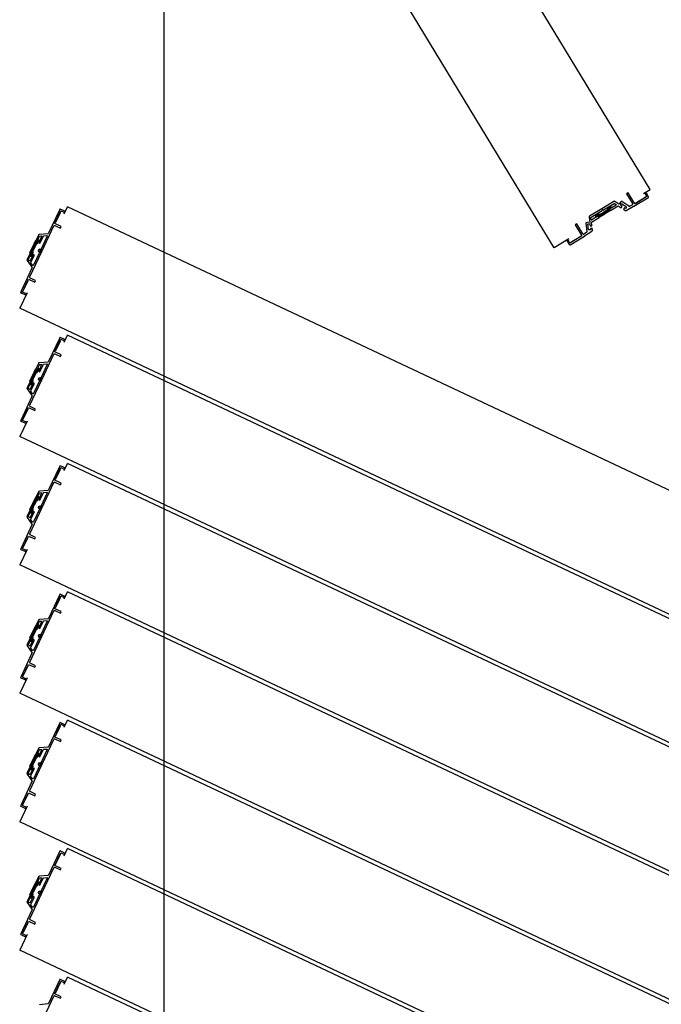
# Model space of a CAD drawing. Units: millimetres. Extents: x 69855 to 358653, y 30721 to 235804.
# Drawn here: x 226084 to 226833, y 115008 to 116159 of the extents above; entities that cross this region are included whole.
import ezdxf

# ---------------------------------------------------------------- set-up
doc = ezdxf.new("R2010")
doc.units = ezdxf.units.MM
doc.header["$LTSCALE"] = 100
doc.layers.add('base', color=8, linetype='Continuous')

msp = doc.modelspace()

# ---------------------------------------------------------------- linework, layer by layer
at = {"layer": 'base'}
for p, q in [((226252.5, 111408.7), (226252.5, 117390.5)), ((226819.9, 115960.3), (226225.3, 116940)), ((226707.9, 115892.3), (226113.3, 116872)), ((226794.2, 115956.4), (226792.5, 115955.4)), ((226802, 115943.6), (226794.2, 115956.4)), ((226812.2, 115955.6), (226819.9, 115960.3)), ((226813.5, 115956.4), (226816.1, 115952.1)), ((226818.1, 115951.6), (226815.6, 115955.9)), ((226777.6, 115946.4), (226763.4, 115937.7)), ((226783.6, 115943), (226778.7, 115946.3)), ((226785.6, 115946), (226783.6, 115943)), ((226795.2, 115940.7), (226787, 115946.2)), ((226792.5, 115955.4), (226799.5, 115943.8)), ((226801.1, 115940.7), (226817.1, 115950.4)), ((226816.1, 115952.1), (226802, 115943.6)), ((226803.3, 115944.4), (226813.9, 115950.8)), ((226817.1, 115950.4), (226818, 115950.9)), ((226131, 115933.2), (226125.6, 115921.8)), ((226135.9, 115931.9), (226139.7, 115940.1)), ((227176.3, 115451.4), (226139.7, 115940.1)), ((226763.4, 115937.7), (226749.2, 115929.1)), ((226751, 115927.9), (226764, 115935.8)), ((226761.1, 115931), (226765.8, 115933.9)), ((226764.9, 115936.3), (226777.9, 115944.1)), ((226770.5, 115936.7), (226765.8, 115933.9)), ((226773.5, 115935.6), (226767.1, 115931.7)), ((226772.9, 115939.4), (226769.9, 115937.6)), ((226770.5, 115936.7), (226769.9, 115937.6)), ((226774.6, 115938.6), (226772.4, 115937.3)), ((226772.4, 115937.3), (226773.5, 115935.6)), ((226780.2, 115942.1), (226772.6, 115937.4)), ((226772.6, 115937.4), (226773.6, 115935.7)), ((226773.5, 115940.3), (226772.7, 115939.8)), ((226772.9, 115939.4), (226772.7, 115939.8)), ((226773.6, 115935.7), (226782.7, 115941.2)), ((226774.2, 115940.2), (226774.7, 115939.3)), ((226778.4, 115944.1), (226780.2, 115942.9)), ((226782.7, 115941.2), (226786.3, 115938.9)), ((226785.3, 115941.9), (226786.7, 115944)), ((226787.4, 115940.5), (226785.3, 115941.9)), ((226786.3, 115938.9), (226787.4, 115940.5)), ((226786.7, 115944), (226792.5, 115940.1)), ((226789.9, 115938.9), (226788.8, 115937.2)), ((226788.8, 115937.2), (226790.9, 115935.8)), ((226791.1, 115938), (226789.9, 115938.9)), ((226792.5, 115940.1), (226791.1, 115938)), ((226792, 115935.8), (226800.5, 115940.9)), ((226799.2, 115942.4), (226796.3, 115940.7)), ((226800.5, 115940.9), (226801.1, 115940.7)), ((226749.4, 115922.2), (226745.9, 115921.9)), ((226748.7, 115928.1), (226749.4, 115922.2)), ((226751.1, 115925.2), (226750.8, 115927.4)), ((226751.4, 115922.2), (226760.5, 115927.7)), ((226751.8, 115918), (226751.4, 115922.2)), ((226759.4, 115929.5), (226751.8, 115924.8)), ((226756.8, 115928.4), (226756.3, 115929.3)), ((226756.4, 115930), (226757.3, 115930.5)), ((226757.5, 115930.1), (226757.3, 115930.5)), ((226757.5, 115930.1), (226760.5, 115931.9)), ((226757.5, 115928.3), (226759.6, 115929.6)), ((226760.5, 115927.7), (226759.4, 115929.5)), ((226759.6, 115929.6), (226760.6, 115927.8)), ((226761.1, 115931), (226760.5, 115931.9)), ((226760.6, 115927.8), (226767.1, 115931.7)), ((226734.4, 115920.1), (226732.6, 115919)), ((226732.6, 115919), (226740.4, 115906.2)), ((226741.4, 115908.5), (226734.4, 115920.1)), ((226745.6, 115909.9), (226742.7, 115908.2)), ((226743.5, 115906.3), (226752, 115911.5)), ((226745, 115920.8), (226746.1, 115910.9)), ((226747.1, 115920), (226749.6, 115920.3)), ((226747.9, 115913), (226747.1, 115920)), ((226750.3, 115913.3), (226747.9, 115913)), ((226749.6, 115920.3), (226749.9, 115917.8)), ((226749.9, 115917.8), (226751.8, 115918)), ((226752.2, 115915), (226750.2, 115914.8)), ((226750.2, 115914.8), (226750.3, 115913.3)), ((226752.5, 115912.4), (226752.2, 115915)), ((226102, 115899.8), (226098.8, 115893)), ((226103.8, 115899), (226102, 115899.8)), ((226104.9, 115901.2), (226103.8, 115899)), ((226105.8, 115899.7), (226104.3, 115896.5)), ((226106.4, 115901.1), (226105.5, 115901.5)), ((226105.8, 115899.7), (226106.2, 115899.5)), ((226106.2, 115907.5), (226106.3, 115907.8)), ((226106.7, 115900.4), (226106.2, 115899.5)), ((226106.3, 115907.8), (226106.5, 115907.8)), ((226117, 115908.7), (226117.2, 115908.7)), ((226117.2, 115908.7), (226117.3, 115908.9)), ((226725, 115902.7), (226707.9, 115892.3)), ((226723.2, 115899.9), (226725.8, 115895.6)), ((226726.3, 115897.7), (226723.7, 115901.9)), ((226740.4, 115906.2), (226726.3, 115897.7)), ((226727.4, 115895.9), (226743.3, 115905.7)), ((226739.1, 115905.4), (226728.5, 115899)), ((226743.3, 115905.7), (226743.5, 115906.3)), ((226095.6, 115886.3), (226098.8, 115893)), ((226098.7, 115887), (226101, 115892)), ((226098.7, 115887), (226099.6, 115886.6)), ((226103.4, 115897), (226101, 115892)), ((226103.4, 115897), (226104.3, 115896.5)), ((226726.5, 115895.4), (226727.4, 115895.9)), ((226092.3, 115878.1), (226092.2, 115877.9)), ((226092.2, 115877.9), (226092.3, 115877.7)), ((226097.4, 115885.4), (226095.6, 115886.3)), ((226096.3, 115883.1), (226097.4, 115885.4)), ((226096.6, 115882.5), (226097.5, 115882.1)), ((226098.1, 115883.4), (226099.6, 115886.6)), ((226098.1, 115883.4), (226098.6, 115883.2)), ((226098.1, 115882.3), (226098.6, 115883.2)), ((226098.3, 115869.1), (226098.4, 115868.9)), ((226098.4, 115868.9), (226098.3, 115868.7)), ((226088.3, 115842.7), (226093.6, 115854)), ((226092.4, 115839.7), (226083.9, 115821.6)), ((227120.4, 115332.9), (226083.9, 115821.6)), ((226135.9, 115781.9), (226139.7, 115790.1)), ((227176.3, 115301.4), (226139.7, 115790.1)), ((226131, 115783.2), (226125.6, 115771.8)), ((226102, 115749.8), (226098.8, 115743)), ((226103.8, 115749), (226102, 115749.8)), ((226104.9, 115751.2), (226103.8, 115749)), ((226105.8, 115749.7), (226104.3, 115746.5)), ((226106.4, 115751.1), (226105.5, 115751.5)), ((226105.8, 115749.7), (226106.2, 115749.5)), ((226106.2, 115757.5), (226106.3, 115757.8)), ((226106.7, 115750.4), (226106.2, 115749.5)), ((226106.3, 115757.8), (226106.5, 115757.8)), ((226117, 115758.7), (226117.2, 115758.7)), ((226117.2, 115758.7), (226117.3, 115758.9)), ((226095.6, 115736.3), (226098.8, 115743)), ((226098.7, 115737), (226101, 115742)), ((226103.4, 115747), (226101, 115742)), ((226103.4, 115747), (226104.3, 115746.5)), ((226092.3, 115728.1), (226092.2, 115727.9)), ((226092.2, 115727.9), (226092.3, 115727.7)), ((226097.4, 115735.4), (226095.6, 115736.3)), ((226096.3, 115733.1), (226097.4, 115735.4)), ((226096.6, 115732.5), (226097.5, 115732.1)), ((226098.1, 115733.4), (226099.6, 115736.6)), ((226098.1, 115733.4), (226098.6, 115733.2)), ((226098.1, 115732.3), (226098.6, 115733.2)), ((226098.7, 115737), (226099.6, 115736.6)), ((226098.3, 115719.1), (226098.4, 115718.9)), ((226098.4, 115718.9), (226098.3, 115718.7)), ((226088.3, 115692.7), (226093.6, 115704)), ((226092.4, 115689.7), (226083.9, 115671.6)), ((227120.4, 115182.9), (226083.9, 115671.6)), ((226135.9, 115631.9), (226139.7, 115640.1)), ((227176.3, 115151.4), (226139.7, 115640.1)), ((226131, 115633.2), (226125.6, 115621.8)), ((226102, 115599.8), (226098.8, 115593)), ((226103.8, 115599), (226102, 115599.8)), ((226104.9, 115601.2), (226103.8, 115599)), ((226105.8, 115599.7), (226104.3, 115596.5)), ((226106.4, 115601.1), (226105.5, 115601.5)), ((226105.8, 115599.7), (226106.2, 115599.5)), ((226106.2, 115607.5), (226106.3, 115607.8)), ((226106.7, 115600.4), (226106.2, 115599.5)), ((226106.3, 115607.8), (226106.5, 115607.8)), ((226117, 115608.7), (226117.2, 115608.7)), ((226117.2, 115608.7), (226117.3, 115608.9)), ((226095.6, 115586.3), (226098.8, 115593)), ((226098.7, 115587), (226101, 115592)), ((226103.4, 115597), (226101, 115592)), ((226103.4, 115597), (226104.3, 115596.5)), ((226092.3, 115578.1), (226092.2, 115577.9)), ((226092.2, 115577.9), (226092.3, 115577.7)), ((226097.4, 115585.4), (226095.6, 115586.3)), ((226096.3, 115583.1), (226097.4, 115585.4)), ((226096.6, 115582.5), (226097.5, 115582.1)), ((226098.1, 115583.4), (226099.6, 115586.6)), ((226098.1, 115583.4), (226098.6, 115583.2)), ((226098.1, 115582.3), (226098.6, 115583.2)), ((226098.7, 115587), (226099.6, 115586.6)), ((226098.3, 115569.1), (226098.4, 115568.9)), ((226098.4, 115568.9), (226098.3, 115568.7)), ((226088.3, 115542.7), (226093.6, 115554)), ((226092.4, 115539.7), (226083.9, 115521.6)), ((227120.4, 115032.9), (226083.9, 115521.6)), ((226135.9, 115481.9), (226139.7, 115490.1)), ((227176.3, 115001.4), (226139.7, 115490.1)), ((226131, 115483.2), (226125.6, 115471.8)), ((226102, 115449.8), (226098.8, 115443)), ((226103.8, 115449), (226102, 115449.8)), ((226104.9, 115451.2), (226103.8, 115449)), ((226105.8, 115449.7), (226104.3, 115446.5)), ((226106.4, 115451.1), (226105.5, 115451.5)), ((226105.8, 115449.7), (226106.2, 115449.5)), ((226106.2, 115457.5), (226106.3, 115457.8)), ((226106.7, 115450.4), (226106.2, 115449.5)), ((226106.3, 115457.8), (226106.5, 115457.8)), ((226117, 115458.7), (226117.2, 115458.7)), ((226117.2, 115458.7), (226117.3, 115458.9)), ((226095.6, 115436.3), (226098.8, 115443)), ((226098.7, 115437), (226101, 115442)), ((226103.4, 115447), (226101, 115442)), ((226103.4, 115447), (226104.3, 115446.5)), ((226092.3, 115428.1), (226092.2, 115427.9)), ((226092.2, 115427.9), (226092.3, 115427.7)), ((226097.4, 115435.4), (226095.6, 115436.3)), ((226096.3, 115433.1), (226097.4, 115435.4)), ((226096.6, 115432.5), (226097.5, 115432.1)), ((226098.1, 115433.4), (226099.6, 115436.6)), ((226098.1, 115433.4), (226098.6, 115433.2)), ((226098.1, 115432.3), (226098.6, 115433.2)), ((226098.7, 115437), (226099.6, 115436.6)), ((226098.3, 115419.1), (226098.4, 115418.9)), ((226098.4, 115418.9), (226098.3, 115418.7)), ((226088.3, 115392.7), (226093.6, 115404)), ((226092.4, 115389.7), (226083.9, 115371.6)), ((227120.4, 114882.9), (226083.9, 115371.6)), ((226135.9, 115331.9), (226139.7, 115340.1)), ((227176.3, 114851.4), (226139.7, 115340.1)), ((226131, 115333.2), (226125.6, 115321.8)), ((226104.9, 115301.2), (226103.8, 115299)), ((226106.4, 115301.1), (226105.5, 115301.5)), ((226106.2, 115307.5), (226106.3, 115307.8)), ((226106.7, 115300.4), (226106.2, 115299.5)), ((226106.3, 115307.8), (226106.5, 115307.8)), ((226117, 115308.7), (226117.2, 115308.7)), ((226117.2, 115308.7), (226117.3, 115308.9)), ((226095.6, 115286.3), (226098.8, 115293)), ((226098.7, 115287), (226101, 115292)), ((226102, 115299.8), (226098.8, 115293)), ((226103.4, 115297), (226101, 115292)), ((226103.8, 115299), (226102, 115299.8)), ((226103.4, 115297), (226104.3, 115296.5)), ((226105.8, 115299.7), (226104.3, 115296.5)), ((226105.8, 115299.7), (226106.2, 115299.5)), ((226092.3, 115278.1), (226092.2, 115277.9)), ((226092.2, 115277.9), (226092.3, 115277.7)), ((226097.4, 115285.4), (226095.6, 115286.3)), ((226096.3, 115283.1), (226097.4, 115285.4)), ((226096.6, 115282.5), (226097.5, 115282.1)), ((226098.1, 115283.4), (226099.6, 115286.6)), ((226098.1, 115283.4), (226098.6, 115283.2)), ((226098.1, 115282.3), (226098.6, 115283.2)), ((226098.7, 115287), (226099.6, 115286.6)), ((226098.3, 115269.1), (226098.4, 115268.9)), ((226098.4, 115268.9), (226098.3, 115268.7)), ((226088.3, 115242.7), (226093.6, 115254)), ((226092.4, 115239.7), (226083.9, 115221.6)), ((227120.4, 114732.9), (226083.9, 115221.6)), ((226135.9, 115181.9), (226139.7, 115190.1)), ((227176.3, 114701.4), (226139.7, 115190.1)), ((226131, 115183.2), (226125.6, 115171.8)), ((226104.9, 115151.2), (226103.8, 115149)), ((226106.4, 115151.1), (226105.5, 115151.5)), ((226106.2, 115157.5), (226106.3, 115157.8)), ((226106.3, 115157.8), (226106.5, 115157.8)), ((226117, 115158.7), (226117.2, 115158.7)), ((226117.2, 115158.7), (226117.3, 115158.9)), ((226095.6, 115136.3), (226098.8, 115143)), ((226098.7, 115137), (226101, 115142)), ((226102, 115149.8), (226098.8, 115143)), ((226103.4, 115147), (226101, 115142)), ((226103.8, 115149), (226102, 115149.8)), ((226103.4, 115147), (226104.3, 115146.5)), ((226105.8, 115149.7), (226104.3, 115146.5)), ((226105.8, 115149.7), (226106.2, 115149.5)), ((226106.7, 115150.4), (226106.2, 115149.5)), ((226092.3, 115128.1), (226092.2, 115127.9)), ((226092.2, 115127.9), (226092.3, 115127.7)), ((226097.4, 115135.4), (226095.6, 115136.3)), ((226096.3, 115133.1), (226097.4, 115135.4)), ((226096.6, 115132.5), (226097.5, 115132.1)), ((226098.1, 115133.4), (226099.6, 115136.6)), ((226098.1, 115133.4), (226098.6, 115133.2)), ((226098.1, 115132.3), (226098.6, 115133.2)), ((226098.7, 115137), (226099.6, 115136.6)), ((226098.3, 115119.1), (226098.4, 115118.9)), ((226098.4, 115118.9), (226098.3, 115118.7)), ((226088.3, 115092.7), (226093.6, 115104)), ((226092.4, 115089.7), (226083.9, 115071.6)), ((227120.4, 114582.9), (226083.9, 115071.6)), ((226135.9, 115031.9), (226139.7, 115040.1)), ((227176.3, 114551.4), (226139.7, 115040.1)), ((226131, 115033.2), (226125.6, 115021.8)), ((226117, 115008.7), (226117.2, 115008.7)), ((226117.2, 115008.7), (226117.3, 115008.9))]:
    msp.add_line(p, q, dxfattribs=at)
at = {"layer": 'base', "linetype": 'Continuous'}
for p, q in [((226764.3, 115933), (226763.5, 115929.6)), ((226764.7, 115933.2), (226763.9, 115929.8)), ((226765.1, 115933.5), (226764.3, 115930)), ((226765.5, 115933.7), (226764.6, 115930.3)), ((226765.9, 115933.9), (226765, 115930.5)), ((226766.2, 115934.2), (226765.4, 115930.7)), ((226766.6, 115934.4), (226765.8, 115931)), ((226767, 115934.6), (226766.2, 115931.2)), ((226767.4, 115934.9), (226766.6, 115931.4)), ((226767.8, 115935.1), (226766.9, 115931.7)), ((226768.2, 115935.3), (226767.3, 115931.9)), ((226768.5, 115935.6), (226767.7, 115932.1)), ((226768.9, 115935.8), (226768.1, 115932.4)), ((226769.3, 115936), (226768.5, 115932.6)), ((226769.7, 115936.3), (226768.9, 115932.8)), ((226770.1, 115936.5), (226769.2, 115933.1)), ((226770.8, 115938.1), (226769.6, 115933.3)), ((226771.2, 115938.3), (226770, 115933.5)), ((226770, 115937.6), (226770, 115937.5)), ((226770.4, 115937.9), (226770.2, 115937.1)), ((226771.6, 115938.6), (226770.4, 115933.8)), ((226772, 115938.8), (226770.8, 115934)), ((226772.3, 115939), (226771.2, 115934.2)), ((226772.7, 115939.3), (226771.5, 115934.5)), ((226772.5, 115937.2), (226771.9, 115934.7)), ((226772.8, 115936.8), (226772.3, 115934.9)), ((226773.3, 115940.2), (226772.6, 115937.4)), ((226773, 115936.4), (226772.7, 115935.2)), ((226772.9, 115940), (226772.8, 115939.6)), ((226773.7, 115940.4), (226773, 115937.7)), ((226773.2, 115936), (226773.1, 115935.4)), ((226774, 115940.4), (226773.4, 115937.9)), ((226774.2, 115940.1), (226773.8, 115938.1)), ((226774.5, 115939.7), (226774.1, 115938.4)), ((226774.7, 115939.4), (226774.5, 115938.6)), ((226756.4, 115929.9), (226756.2, 115929.3)), ((226756.8, 115930.2), (226756.5, 115928.9)), ((226757.2, 115930.4), (226756.7, 115928.6)), ((226757.4, 115930.2), (226757, 115928.3)), ((226757.8, 115930.2), (226757.3, 115928.2)), ((226758.1, 115930.4), (226757.6, 115928.4)), ((226758.5, 115930.7), (226758, 115928.6)), ((226758.9, 115930.9), (226758.4, 115928.8)), ((226759.3, 115931.1), (226758.8, 115929.1)), ((226759.7, 115931.3), (226759.2, 115929.3)), ((226760.1, 115931.6), (226759.6, 115929.5)), ((226760.4, 115931.8), (226759.8, 115929.2)), ((226760.7, 115931.6), (226760, 115928.8)), ((226760.9, 115931.2), (226760.3, 115928.5)), ((226761.3, 115931.1), (226760.5, 115928.1)), ((226761.6, 115931.4), (226760.8, 115927.9)), ((226762, 115931.6), (226761.2, 115928.2)), ((226762.4, 115931.8), (226761.6, 115928.4)), ((226762.8, 115932.1), (226762, 115928.6)), ((226763.2, 115932.3), (226762.3, 115928.9)), ((226763.6, 115932.5), (226762.7, 115929.1)), ((226763.9, 115932.8), (226763.1, 115929.3)), ((226105.3, 115898.7), (226100.6, 115897)), ((226105.5, 115899.1), (226100.8, 115897.4)), ((226105.7, 115899.5), (226101, 115897.8)), ((226103.6, 115899.1), (226101.2, 115898.2)), ((226103.2, 115899.3), (226101.4, 115898.6)), ((226102.8, 115899.4), (226101.6, 115899)), ((226102.4, 115899.6), (226101.8, 115899.4)), ((226106.5, 115900.1), (226103.9, 115899.2)), ((226106.7, 115900.5), (226104.1, 115899.6)), ((226106.6, 115900.8), (226104.3, 115900)), ((226106.4, 115901.1), (226104.4, 115900.4)), ((226106, 115901.3), (226104.6, 115900.8)), ((226105.6, 115901.5), (226104.8, 115901.2)), ((226106.3, 115899.7), (226106, 115899.6)), ((226099, 115887.6), (226095.7, 115886.4)), ((226099.2, 115888), (226095.8, 115886.8)), ((226098.8, 115887.2), (226095.8, 115886.2)), ((226099.4, 115888.4), (226096, 115887.2)), ((226099.6, 115888.8), (226096.2, 115887.6)), ((226098.9, 115886.9), (226096.2, 115886)), ((226099.8, 115889.2), (226096.4, 115888.1)), ((226099.9, 115889.7), (226096.6, 115888.5)), ((226100.1, 115890.1), (226096.8, 115888.9)), ((226100.3, 115890.5), (226097, 115889.3)), ((226100.5, 115890.9), (226097.2, 115889.7)), ((226100.7, 115891.3), (226097.4, 115890.1)), ((226100.9, 115891.7), (226097.6, 115890.5)), ((226101.1, 115892.1), (226097.8, 115890.9)), ((226101.3, 115892.5), (226098, 115891.3)), ((226101.5, 115892.9), (226098.1, 115891.7)), ((226101.7, 115893.3), (226098.3, 115892.1)), ((226101.9, 115893.7), (226098.5, 115892.5)), ((226102, 115894.1), (226098.7, 115892.9)), ((226102.2, 115894.5), (226098.9, 115893.3)), ((226102.4, 115894.9), (226099.1, 115893.7)), ((226102.6, 115895.3), (226099.3, 115894.1)), ((226102.8, 115895.7), (226099.5, 115894.6)), ((226103, 115896.2), (226099.7, 115895)), ((226103.2, 115896.6), (226099.9, 115895.4)), ((226104.7, 115897.4), (226100.1, 115895.8)), ((226104.9, 115897.9), (226100.3, 115896.2)), ((226105.1, 115898.3), (226100.4, 115896.6)), ((226104.5, 115897), (226103.8, 115896.8)), ((226104.3, 115896.6), (226104.2, 115896.6)), ((226098.2, 115883.6), (226096.3, 115882.9)), ((226098.4, 115884), (226096.4, 115883.3)), ((226098.3, 115883.3), (226096.4, 115882.6)), ((226099.3, 115886.7), (226096.6, 115885.8)), ((226098.6, 115884.4), (226096.6, 115883.7)), ((226098.5, 115883.1), (226096.7, 115882.4)), ((226098.8, 115884.9), (226096.8, 115884.1)), ((226099.5, 115886.5), (226097, 115885.6)), ((226099, 115885.3), (226097, 115884.5)), ((226098.3, 115882.7), (226097.1, 115882.2)), ((226099.2, 115885.7), (226097.2, 115884.9)), ((226099.4, 115886.1), (226097.4, 115885.4)), ((226098.1, 115882.2), (226097.5, 115882)), ((226105.5, 115749.1), (226100.8, 115747.4)), ((226105.7, 115749.5), (226101, 115747.8)), ((226103.6, 115749.1), (226101.2, 115748.2)), ((226103.2, 115749.3), (226101.4, 115748.6)), ((226102.8, 115749.4), (226101.6, 115749)), ((226102.4, 115749.6), (226101.8, 115749.4)), ((226106.5, 115750.1), (226103.9, 115749.2)), ((226106.7, 115750.5), (226104.1, 115749.6)), ((226106.6, 115750.8), (226104.3, 115750)), ((226106.4, 115751.1), (226104.4, 115750.4)), ((226106, 115751.3), (226104.6, 115750.8)), ((226105.6, 115751.5), (226104.8, 115751.2)), ((226106.3, 115749.7), (226106, 115749.6)), ((226099, 115737.6), (226095.7, 115736.4)), ((226099.2, 115738), (226095.8, 115736.8)), ((226099.4, 115738.4), (226096, 115737.2)), ((226099.6, 115738.8), (226096.2, 115737.6)), ((226099.8, 115739.2), (226096.4, 115738.1)), ((226099.9, 115739.7), (226096.6, 115738.5)), ((226100.1, 115740.1), (226096.8, 115738.9)), ((226100.3, 115740.5), (226097, 115739.3)), ((226100.5, 115740.9), (226097.2, 115739.7)), ((226100.7, 115741.3), (226097.4, 115740.1)), ((226100.9, 115741.7), (226097.6, 115740.5)), ((226101.1, 115742.1), (226097.8, 115740.9)), ((226101.3, 115742.5), (226098, 115741.3)), ((226101.5, 115742.9), (226098.1, 115741.7)), ((226101.7, 115743.3), (226098.3, 115742.1)), ((226101.9, 115743.7), (226098.5, 115742.5)), ((226102, 115744.1), (226098.7, 115742.9)), ((226102.2, 115744.5), (226098.9, 115743.3)), ((226102.4, 115744.9), (226099.1, 115743.7)), ((226102.6, 115745.3), (226099.3, 115744.1)), ((226102.8, 115745.7), (226099.5, 115744.6)), ((226103, 115746.2), (226099.7, 115745)), ((226103.2, 115746.6), (226099.9, 115745.4)), ((226104.7, 115747.4), (226100.1, 115745.8)), ((226104.9, 115747.9), (226100.3, 115746.2)), ((226105.1, 115748.3), (226100.4, 115746.6)), ((226105.3, 115748.7), (226100.6, 115747)), ((226104.5, 115747), (226103.8, 115746.8)), ((226104.3, 115746.6), (226104.2, 115746.6)), ((226098.8, 115737.2), (226095.8, 115736.2)), ((226098.9, 115736.9), (226096.2, 115736)), ((226098.2, 115733.6), (226096.3, 115732.9)), ((226098.4, 115734), (226096.4, 115733.3)), ((226098.3, 115733.3), (226096.4, 115732.6)), ((226099.3, 115736.7), (226096.6, 115735.8)), ((226098.6, 115734.4), (226096.6, 115733.7)), ((226098.5, 115733.1), (226096.7, 115732.4)), ((226098.8, 115734.9), (226096.8, 115734.1)), ((226099.5, 115736.5), (226097, 115735.6)), ((226099, 115735.3), (226097, 115734.5)), ((226098.3, 115732.7), (226097.1, 115732.2)), ((226099.2, 115735.7), (226097.2, 115734.9)), ((226099.4, 115736.1), (226097.4, 115735.4)), ((226098.1, 115732.2), (226097.5, 115732)), ((226105.7, 115599.5), (226101, 115597.8)), ((226103.2, 115599.3), (226101.4, 115598.6)), ((226102.8, 115599.4), (226101.6, 115599)), ((226102.4, 115599.6), (226101.8, 115599.4)), ((226106.5, 115600.1), (226103.9, 115599.2)), ((226106.7, 115600.5), (226104.1, 115599.6)), ((226106.6, 115600.8), (226104.3, 115600)), ((226106.4, 115601.1), (226104.4, 115600.4)), ((226106, 115601.3), (226104.6, 115600.8)), ((226105.6, 115601.5), (226104.8, 115601.2)), ((226106.3, 115599.7), (226106, 115599.6)), ((226099.2, 115588), (226095.8, 115586.8)), ((226099.4, 115588.4), (226096, 115587.2)), ((226099.6, 115588.8), (226096.2, 115587.6)), ((226099.8, 115589.2), (226096.4, 115588.1)), ((226099.9, 115589.7), (226096.6, 115588.5)), ((226100.1, 115590.1), (226096.8, 115588.9)), ((226100.3, 115590.5), (226097, 115589.3)), ((226100.5, 115590.9), (226097.2, 115589.7)), ((226100.7, 115591.3), (226097.4, 115590.1)), ((226100.9, 115591.7), (226097.6, 115590.5)), ((226101.1, 115592.1), (226097.8, 115590.9)), ((226101.3, 115592.5), (226098, 115591.3)), ((226101.5, 115592.9), (226098.1, 115591.7)), ((226101.7, 115593.3), (226098.3, 115592.1)), ((226101.9, 115593.7), (226098.5, 115592.5)), ((226102, 115594.1), (226098.7, 115592.9)), ((226102.2, 115594.5), (226098.9, 115593.3)), ((226102.4, 115594.9), (226099.1, 115593.7)), ((226102.6, 115595.3), (226099.3, 115594.1)), ((226102.8, 115595.7), (226099.5, 115594.6)), ((226103, 115596.2), (226099.7, 115595)), ((226103.2, 115596.6), (226099.9, 115595.4)), ((226104.7, 115597.4), (226100.1, 115595.8)), ((226104.9, 115597.9), (226100.3, 115596.2)), ((226105.1, 115598.3), (226100.4, 115596.6)), ((226105.3, 115598.7), (226100.6, 115597)), ((226105.5, 115599.1), (226100.8, 115597.4)), ((226103.6, 115599.1), (226101.2, 115598.2)), ((226104.5, 115597), (226103.8, 115596.8)), ((226104.3, 115596.6), (226104.2, 115596.6)), ((226099, 115587.6), (226095.7, 115586.4)), ((226098.8, 115587.2), (226095.8, 115586.2)), ((226098.9, 115586.9), (226096.2, 115586)), ((226098.2, 115583.6), (226096.3, 115582.9)), ((226098.4, 115584), (226096.4, 115583.3)), ((226098.3, 115583.3), (226096.4, 115582.6)), ((226099.3, 115586.7), (226096.6, 115585.8)), ((226098.6, 115584.4), (226096.6, 115583.7)), ((226098.5, 115583.1), (226096.7, 115582.4)), ((226098.8, 115584.9), (226096.8, 115584.1)), ((226099.5, 115586.5), (226097, 115585.6)), ((226099, 115585.3), (226097, 115584.5)), ((226098.3, 115582.7), (226097.1, 115582.2)), ((226099.2, 115585.7), (226097.2, 115584.9)), ((226099.4, 115586.1), (226097.4, 115585.4)), ((226098.1, 115582.2), (226097.5, 115582)), ((226102.4, 115449.6), (226101.8, 115449.4)), ((226106.5, 115450.1), (226103.9, 115449.2)), ((226106.7, 115450.5), (226104.1, 115449.6)), ((226106.6, 115450.8), (226104.3, 115450)), ((226106.4, 115451.1), (226104.4, 115450.4)), ((226106, 115451.3), (226104.6, 115450.8)), ((226105.6, 115451.5), (226104.8, 115451.2)), ((226106.3, 115449.7), (226106, 115449.6)), ((226099.4, 115438.4), (226096, 115437.2)), ((226099.6, 115438.8), (226096.2, 115437.6)), ((226099.8, 115439.2), (226096.4, 115438.1)), ((226099.9, 115439.7), (226096.6, 115438.5)), ((226100.1, 115440.1), (226096.8, 115438.9)), ((226100.3, 115440.5), (226097, 115439.3)), ((226100.5, 115440.9), (226097.2, 115439.7)), ((226100.7, 115441.3), (226097.4, 115440.1)), ((226100.9, 115441.7), (226097.6, 115440.5)), ((226101.1, 115442.1), (226097.8, 115440.9)), ((226101.3, 115442.5), (226098, 115441.3)), ((226101.5, 115442.9), (226098.1, 115441.7)), ((226101.7, 115443.3), (226098.3, 115442.1)), ((226101.9, 115443.7), (226098.5, 115442.5)), ((226102, 115444.1), (226098.7, 115442.9)), ((226102.2, 115444.5), (226098.9, 115443.3)), ((226102.4, 115444.9), (226099.1, 115443.7)), ((226102.6, 115445.3), (226099.3, 115444.1)), ((226102.8, 115445.7), (226099.5, 115444.6)), ((226103, 115446.2), (226099.7, 115445)), ((226103.2, 115446.6), (226099.9, 115445.4)), ((226104.7, 115447.4), (226100.1, 115445.8)), ((226104.9, 115447.9), (226100.3, 115446.2)), ((226105.1, 115448.3), (226100.4, 115446.6)), ((226105.3, 115448.7), (226100.6, 115447)), ((226105.5, 115449.1), (226100.8, 115447.4)), ((226105.7, 115449.5), (226101, 115447.8)), ((226103.6, 115449.1), (226101.2, 115448.2)), ((226103.2, 115449.3), (226101.4, 115448.6)), ((226102.8, 115449.4), (226101.6, 115449)), ((226104.5, 115447), (226103.8, 115446.8)), ((226104.3, 115446.6), (226104.2, 115446.6)), ((226099, 115437.6), (226095.7, 115436.4)), ((226099.2, 115438), (226095.8, 115436.8)), ((226098.8, 115437.2), (226095.8, 115436.2)), ((226098.9, 115436.9), (226096.2, 115436)), ((226098.2, 115433.6), (226096.3, 115432.9)), ((226098.4, 115434), (226096.4, 115433.3)), ((226098.3, 115433.3), (226096.4, 115432.6)), ((226099.3, 115436.7), (226096.6, 115435.8)), ((226098.6, 115434.4), (226096.6, 115433.7)), ((226098.5, 115433.1), (226096.7, 115432.4)), ((226098.8, 115434.9), (226096.8, 115434.1)), ((226099.5, 115436.5), (226097, 115435.6)), ((226099, 115435.3), (226097, 115434.5)), ((226098.3, 115432.7), (226097.1, 115432.2)), ((226099.2, 115435.7), (226097.2, 115434.9)), ((226099.4, 115436.1), (226097.4, 115435.4)), ((226098.1, 115432.2), (226097.5, 115432)), ((226106.5, 115300.1), (226103.9, 115299.2)), ((226106.7, 115300.5), (226104.1, 115299.6)), ((226106.6, 115300.8), (226104.3, 115300)), ((226106.4, 115301.1), (226104.4, 115300.4)), ((226106, 115301.3), (226104.6, 115300.8)), ((226105.6, 115301.5), (226104.8, 115301.2)), ((226099.6, 115288.8), (226096.2, 115287.6)), ((226099.8, 115289.2), (226096.4, 115288.1)), ((226099.9, 115289.7), (226096.6, 115288.5)), ((226100.1, 115290.1), (226096.8, 115288.9)), ((226100.3, 115290.5), (226097, 115289.3)), ((226100.5, 115290.9), (226097.2, 115289.7)), ((226100.7, 115291.3), (226097.4, 115290.1)), ((226100.9, 115291.7), (226097.6, 115290.5)), ((226101.1, 115292.1), (226097.8, 115290.9)), ((226101.3, 115292.5), (226098, 115291.3)), ((226101.5, 115292.9), (226098.1, 115291.7)), ((226101.7, 115293.3), (226098.3, 115292.1)), ((226101.9, 115293.7), (226098.5, 115292.5)), ((226102, 115294.1), (226098.7, 115292.9)), ((226102.2, 115294.5), (226098.9, 115293.3)), ((226102.4, 115294.9), (226099.1, 115293.7)), ((226102.6, 115295.3), (226099.3, 115294.1)), ((226102.8, 115295.7), (226099.5, 115294.6)), ((226103, 115296.2), (226099.7, 115295)), ((226103.2, 115296.6), (226099.9, 115295.4)), ((226104.7, 115297.4), (226100.1, 115295.8)), ((226104.9, 115297.9), (226100.3, 115296.2)), ((226105.1, 115298.3), (226100.4, 115296.6)), ((226105.3, 115298.7), (226100.6, 115297)), ((226105.5, 115299.1), (226100.8, 115297.4)), ((226105.7, 115299.5), (226101, 115297.8)), ((226103.6, 115299.1), (226101.2, 115298.2)), ((226103.2, 115299.3), (226101.4, 115298.6)), ((226102.8, 115299.4), (226101.6, 115299)), ((226102.4, 115299.6), (226101.8, 115299.4)), ((226104.5, 115297), (226103.8, 115296.8)), ((226104.3, 115296.6), (226104.2, 115296.6)), ((226106.3, 115299.7), (226106, 115299.6)), ((226099, 115287.6), (226095.7, 115286.4)), ((226099.2, 115288), (226095.8, 115286.8)), ((226098.8, 115287.2), (226095.8, 115286.2)), ((226099.4, 115288.4), (226096, 115287.2)), ((226098.9, 115286.9), (226096.2, 115286)), ((226098.2, 115283.6), (226096.3, 115282.9)), ((226098.4, 115284), (226096.4, 115283.3)), ((226098.3, 115283.3), (226096.4, 115282.6)), ((226099.3, 115286.7), (226096.6, 115285.8)), ((226098.6, 115284.4), (226096.6, 115283.7)), ((226098.5, 115283.1), (226096.7, 115282.4)), ((226098.8, 115284.9), (226096.8, 115284.1)), ((226099.5, 115286.5), (226097, 115285.6)), ((226099, 115285.3), (226097, 115284.5)), ((226098.3, 115282.7), (226097.1, 115282.2)), ((226099.2, 115285.7), (226097.2, 115284.9)), ((226099.4, 115286.1), (226097.4, 115285.4)), ((226098.1, 115282.2), (226097.5, 115282)), ((226106.7, 115150.5), (226104.1, 115149.6)), ((226106.6, 115150.8), (226104.3, 115150)), ((226106.4, 115151.1), (226104.4, 115150.4)), ((226106, 115151.3), (226104.6, 115150.8)), ((226105.6, 115151.5), (226104.8, 115151.2)), ((226099.8, 115139.2), (226096.4, 115138.1)), ((226099.9, 115139.7), (226096.6, 115138.5)), ((226100.1, 115140.1), (226096.8, 115138.9)), ((226100.3, 115140.5), (226097, 115139.3)), ((226100.5, 115140.9), (226097.2, 115139.7)), ((226100.7, 115141.3), (226097.4, 115140.1)), ((226100.9, 115141.7), (226097.6, 115140.5)), ((226101.1, 115142.1), (226097.8, 115140.9)), ((226101.3, 115142.5), (226098, 115141.3)), ((226101.5, 115142.9), (226098.1, 115141.7)), ((226101.7, 115143.3), (226098.3, 115142.1)), ((226101.9, 115143.7), (226098.5, 115142.5)), ((226102, 115144.1), (226098.7, 115142.9)), ((226102.2, 115144.5), (226098.9, 115143.3)), ((226102.4, 115144.9), (226099.1, 115143.7)), ((226102.6, 115145.3), (226099.3, 115144.1)), ((226102.8, 115145.7), (226099.5, 115144.6)), ((226103, 115146.2), (226099.7, 115145)), ((226103.2, 115146.6), (226099.9, 115145.4)), ((226104.7, 115147.4), (226100.1, 115145.8)), ((226104.9, 115147.9), (226100.3, 115146.2)), ((226105.1, 115148.3), (226100.4, 115146.6)), ((226105.3, 115148.7), (226100.6, 115147)), ((226105.5, 115149.1), (226100.8, 115147.4)), ((226105.7, 115149.5), (226101, 115147.8)), ((226103.6, 115149.1), (226101.2, 115148.2)), ((226103.2, 115149.3), (226101.4, 115148.6)), ((226102.8, 115149.4), (226101.6, 115149)), ((226102.4, 115149.6), (226101.8, 115149.4)), ((226104.5, 115147), (226103.8, 115146.8)), ((226106.5, 115150.1), (226103.9, 115149.2)), ((226104.3, 115146.6), (226104.2, 115146.6)), ((226106.3, 115149.7), (226106, 115149.6)), ((226099, 115137.6), (226095.7, 115136.4)), ((226099.2, 115138), (226095.8, 115136.8)), ((226098.8, 115137.2), (226095.8, 115136.2)), ((226099.4, 115138.4), (226096, 115137.2)), ((226099.6, 115138.8), (226096.2, 115137.6)), ((226098.9, 115136.9), (226096.2, 115136)), ((226098.2, 115133.6), (226096.3, 115132.9)), ((226098.4, 115134), (226096.4, 115133.3)), ((226098.3, 115133.3), (226096.4, 115132.6)), ((226099.3, 115136.7), (226096.6, 115135.8)), ((226098.6, 115134.4), (226096.6, 115133.7)), ((226098.5, 115133.1), (226096.7, 115132.4)), ((226098.8, 115134.9), (226096.8, 115134.1)), ((226099.5, 115136.5), (226097, 115135.6)), ((226099, 115135.3), (226097, 115134.5)), ((226098.3, 115132.7), (226097.1, 115132.2)), ((226099.2, 115135.7), (226097.2, 115134.9)), ((226099.4, 115136.1), (226097.4, 115135.4)), ((226098.1, 115132.2), (226097.5, 115132))]:
    msp.add_line(p, q, dxfattribs=at)
at = {"layer": 'base'}
for points in [[(226131.3, 115937.4, 0.414214), (226130.6, 115937.2), (226130.2, 115936.3), (226117.5, 115909.2, -0.267949), (226116.6, 115908.6), (226107.1, 115907.8, 0.267949), (226105.9, 115907), (226102.5, 115899.8), (226103.9, 115899.2), (226106.9, 115905.6, -0.267949), (226107.3, 115905.9), (226109, 115906, -0.57735), (226109.5, 115905.3), (226106.1, 115898), (226107.4, 115897.4), (226111.5, 115905.9, -0.267949), (226111.9, 115906.2), (226115.4, 115906.5, -0.57735), (226115.9, 115905.8), (226108, 115889.2, -0.414246), (226108.3, 115888.6, -0.414181), (226107.6, 115888.3), (226099.8, 115871.8, -0.57735), (226098.9, 115871.7), (226097, 115874.5, -0.267949), (226096.9, 115875), (226101, 115883.6), (226099.6, 115884.3), (226096.2, 115877, -0.57735), (226095.3, 115876.9), (226094.3, 115878.3, -0.267949), (226094.3, 115878.8), (226097.3, 115885.2), (226095.9, 115885.9), (226092.6, 115878.7, 0.267949), (226092.7, 115877.2), (226098.1, 115869.4, -0.267949), (226098.2, 115868.4), (226085.4, 115841.3), (226085, 115840.4, 0.414214), (226085.2, 115839.7), (226089.8, 115837.6, 0.414214), (226091.8, 115838.3), (226087.2, 115840.4), (226094.3, 115855.4), (226101.5, 115852), (226102.4, 115853.8), (226096, 115856.8, -0.414251), (226095.6, 115858.1), (226109.6, 115887.9), (226123.7, 115917.8, -0.414251), (226125, 115918.3), (226131.4, 115915.3), (226132.2, 115917.1), (226125, 115920.5), (226132, 115935.4), (226136.5, 115933.3, 0.414214), (226135.8, 115935.3)], [(226131.3, 115787.4, 0.414214), (226130.6, 115787.2), (226130.2, 115786.3), (226117.5, 115759.2, -0.267949), (226116.6, 115758.6), (226107.1, 115757.8, 0.267949), (226105.9, 115757), (226102.5, 115749.8), (226103.9, 115749.2), (226106.9, 115755.6, -0.267949), (226107.3, 115755.9), (226109, 115756, -0.57735), (226109.5, 115755.3), (226106.1, 115748), (226107.4, 115747.4), (226111.5, 115755.9, -0.267949), (226111.9, 115756.2), (226115.4, 115756.5, -0.57735), (226115.9, 115755.8), (226108, 115739.2, -0.414246), (226108.3, 115738.6, -0.414181), (226107.6, 115738.3), (226099.8, 115721.8, -0.57735), (226098.9, 115721.7), (226097, 115724.5, -0.267949), (226096.9, 115725), (226101, 115733.6), (226099.6, 115734.3), (226096.2, 115727, -0.57735), (226095.3, 115726.9), (226094.3, 115728.3, -0.267949), (226094.3, 115728.8), (226097.3, 115735.2), (226095.9, 115735.9), (226092.6, 115728.7, 0.267949), (226092.7, 115727.2), (226098.1, 115719.4, -0.267949), (226098.2, 115718.4), (226085.4, 115691.3), (226085, 115690.4, 0.414214), (226085.2, 115689.7), (226089.8, 115687.6, 0.414214), (226091.8, 115688.3), (226087.2, 115690.4), (226094.3, 115705.4), (226101.5, 115702), (226102.4, 115703.8), (226096, 115706.8, -0.414251), (226095.6, 115708.1), (226109.6, 115737.9), (226123.7, 115767.8, -0.414251), (226125, 115768.3), (226131.4, 115765.3), (226132.2, 115767.1), (226125, 115770.5), (226132, 115785.4), (226136.5, 115783.3, 0.414214), (226135.8, 115785.3)], [(226131.3, 115637.4, 0.414214), (226130.6, 115637.2), (226130.2, 115636.3), (226117.5, 115609.2, -0.267949), (226116.6, 115608.6), (226107.1, 115607.8, 0.267949), (226105.9, 115607), (226102.5, 115599.8), (226103.9, 115599.2), (226106.9, 115605.6, -0.267949), (226107.3, 115605.9), (226109, 115606, -0.57735), (226109.5, 115605.3), (226106.1, 115598), (226107.4, 115597.4), (226111.5, 115605.9, -0.267949), (226111.9, 115606.2), (226115.4, 115606.5, -0.57735), (226115.9, 115605.8), (226108, 115589.2, -0.414246), (226108.3, 115588.6, -0.414181), (226107.6, 115588.3), (226099.8, 115571.8, -0.57735), (226098.9, 115571.7), (226097, 115574.5, -0.267949), (226096.9, 115575), (226101, 115583.6), (226099.6, 115584.3), (226096.2, 115577, -0.57735), (226095.3, 115576.9), (226094.3, 115578.3, -0.267949), (226094.3, 115578.8), (226097.3, 115585.2), (226095.9, 115585.9), (226092.6, 115578.7, 0.267949), (226092.7, 115577.2), (226098.1, 115569.4, -0.267949), (226098.2, 115568.4), (226085.4, 115541.3), (226085, 115540.4, 0.414214), (226085.2, 115539.7), (226089.8, 115537.6, 0.414214), (226091.8, 115538.3), (226087.2, 115540.4), (226094.3, 115555.4), (226101.5, 115552), (226102.4, 115553.8), (226096, 115556.8, -0.414251), (226095.6, 115558.1), (226109.6, 115587.9), (226123.7, 115617.8, -0.414251), (226125, 115618.3), (226131.4, 115615.3), (226132.2, 115617.1), (226125, 115620.5), (226132, 115635.4), (226136.5, 115633.3, 0.414214), (226135.8, 115635.3)], [(226131.3, 115487.4, 0.414214), (226130.6, 115487.2), (226130.2, 115486.3), (226117.5, 115459.2, -0.267949), (226116.6, 115458.6), (226107.1, 115457.8, 0.267949), (226105.9, 115457), (226102.5, 115449.8), (226103.9, 115449.2), (226106.9, 115455.6, -0.267949), (226107.3, 115455.9), (226109, 115456, -0.57735), (226109.5, 115455.3), (226106.1, 115448), (226107.4, 115447.4), (226111.5, 115455.9, -0.267949), (226111.9, 115456.2), (226115.4, 115456.5, -0.57735), (226115.9, 115455.8), (226108, 115439.2, -0.414246), (226108.3, 115438.6, -0.414181), (226107.6, 115438.3), (226099.8, 115421.8, -0.57735), (226098.9, 115421.7), (226097, 115424.5, -0.267949), (226096.9, 115425), (226101, 115433.6), (226099.6, 115434.3), (226096.2, 115427, -0.57735), (226095.3, 115426.9), (226094.3, 115428.3, -0.267949), (226094.3, 115428.8), (226097.3, 115435.2), (226095.9, 115435.9), (226092.6, 115428.7, 0.267949), (226092.7, 115427.2), (226098.1, 115419.4, -0.267949), (226098.2, 115418.4), (226085.4, 115391.3), (226085, 115390.4, 0.414214), (226085.2, 115389.7), (226089.8, 115387.6, 0.414214), (226091.8, 115388.3), (226087.2, 115390.4), (226094.3, 115405.4), (226101.5, 115402), (226102.4, 115403.8), (226096, 115406.8, -0.414251), (226095.6, 115408.1), (226109.6, 115437.9), (226123.7, 115467.8, -0.414251), (226125, 115468.3), (226131.4, 115465.3), (226132.2, 115467.1), (226125, 115470.5), (226132, 115485.4), (226136.5, 115483.3, 0.414214), (226135.8, 115485.3)], [(226131.3, 115337.4, 0.414214), (226130.6, 115337.2), (226130.2, 115336.3), (226117.5, 115309.2, -0.267949), (226116.6, 115308.6), (226107.1, 115307.8, 0.267949), (226105.9, 115307), (226102.5, 115299.8), (226103.9, 115299.2), (226106.9, 115305.6, -0.267949), (226107.3, 115305.9), (226109, 115306, -0.57735), (226109.5, 115305.3), (226106.1, 115298), (226107.4, 115297.4), (226111.5, 115305.9, -0.267949), (226111.9, 115306.2), (226115.4, 115306.5, -0.57735), (226115.9, 115305.8), (226108, 115289.2, -0.414246), (226108.3, 115288.6, -0.414181), (226107.6, 115288.3), (226099.8, 115271.8, -0.57735), (226098.9, 115271.7), (226097, 115274.5, -0.267949), (226096.9, 115275), (226101, 115283.6), (226099.6, 115284.3), (226096.2, 115277, -0.57735), (226095.3, 115276.9), (226094.3, 115278.3, -0.267949), (226094.3, 115278.8), (226097.3, 115285.2), (226095.9, 115285.9), (226092.6, 115278.7, 0.267949), (226092.7, 115277.2), (226098.1, 115269.4, -0.267949), (226098.2, 115268.4), (226085.4, 115241.3), (226085, 115240.4, 0.414214), (226085.2, 115239.7), (226089.8, 115237.6, 0.414214), (226091.8, 115238.3), (226087.2, 115240.4), (226094.3, 115255.4), (226101.5, 115252), (226102.4, 115253.8), (226096, 115256.8, -0.414251), (226095.6, 115258.1), (226109.6, 115287.9), (226123.7, 115317.8, -0.414251), (226125, 115318.3), (226131.4, 115315.3), (226132.2, 115317.1), (226125, 115320.5), (226132, 115335.4), (226136.5, 115333.3, 0.414214), (226135.8, 115335.3)], [(226131.3, 115187.4, 0.414214), (226130.6, 115187.2), (226130.2, 115186.3), (226117.5, 115159.2, -0.267949), (226116.6, 115158.6), (226107.1, 115157.8, 0.267949), (226105.9, 115157), (226102.5, 115149.8), (226103.9, 115149.2), (226106.9, 115155.6, -0.267949), (226107.3, 115155.9), (226109, 115156, -0.57735), (226109.5, 115155.3), (226106.1, 115148), (226107.4, 115147.4), (226111.5, 115155.9, -0.267949), (226111.9, 115156.2), (226115.4, 115156.5, -0.57735), (226115.9, 115155.8), (226108, 115139.2, -0.414246), (226108.3, 115138.6, -0.414181), (226107.6, 115138.3), (226099.8, 115121.8, -0.57735), (226098.9, 115121.7), (226097, 115124.5, -0.267949), (226096.9, 115125), (226101, 115133.6), (226099.6, 115134.3), (226096.2, 115127, -0.57735), (226095.3, 115126.9), (226094.3, 115128.3, -0.267949), (226094.3, 115128.8), (226097.3, 115135.2), (226095.9, 115135.9), (226092.6, 115128.7, 0.267949), (226092.7, 115127.2), (226098.1, 115119.4, -0.267949), (226098.2, 115118.4), (226085.4, 115091.3), (226085, 115090.4, 0.414214), (226085.2, 115089.7), (226089.8, 115087.6, 0.414214), (226091.8, 115088.3), (226087.2, 115090.4), (226094.3, 115105.4), (226101.5, 115102), (226102.4, 115103.8), (226096, 115106.8, -0.414251), (226095.6, 115108.1), (226109.6, 115137.9), (226123.7, 115167.8, -0.414251), (226125, 115168.3), (226131.4, 115165.3), (226132.2, 115167.1), (226125, 115170.5), (226132, 115185.4), (226136.5, 115183.3, 0.414214), (226135.8, 115185.3)]]:
    msp.add_lwpolyline(points, format="xyb", close=True, dxfattribs=at)
msp.add_lwpolyline([(226109.6, 114987.9), (226123.7, 115017.8, -0.414251), (226125, 115018.3), (226131.4, 115015.3), (226132.2, 115017.1), (226125, 115020.5), (226132, 115035.4), (226136.5, 115033.3, 0.414214), (226135.8, 115035.3), (226131.3, 115037.4, 0.414214), (226130.6, 115037.2), (226130.2, 115036.3), (226117.5, 115009.2, -0.267949), (226116.6, 115008.6), (226107.1, 115007.8, 0.267949)], format="xyb", dxfattribs=at)
for centre, radius in [((226107.8, 115888.8), 2), ((226107.8, 115888.8), 1.5), ((226107.8, 115738.8), 2), ((226107.8, 115738.8), 1.5), ((226107.8, 115588.8), 2), ((226107.8, 115588.8), 1.5), ((226107.8, 115438.8), 2), ((226107.8, 115438.8), 1.5), ((226107.8, 115288.8), 2), ((226107.8, 115288.8), 1.5), ((226107.8, 115138.8), 2), ((226107.8, 115138.8), 1.5)]:
    msp.add_circle(centre, radius, dxfattribs=at)
for centre, radius, start, end in [((226814.3, 115955.1), 1.5, 31.2532, 121.2532), ((226778.2, 115945.5), 1, 56.2532, 121.2532), ((226786.4, 115945.4), 1, 56.2532, 146.2532), ((226817.7, 115951.4), 0.5, 301.2532, 31.2532), ((226764.5, 115936), 0.5, 121.2532, 211.2532), ((226764.5, 115936), 0.5, 31.2532, 121.2532), ((226773.8, 115939.9), 0.5, 31.2532, 121.2532), ((226774.3, 115939.1), 0.5, 301.2532, 31.2532), ((226778.1, 115943.7), 0.5, 56.2532, 121.2532), ((226780, 115942.5), 0.5, 301.2532, 56.2532), ((226791.5, 115936.6), 1, 236.2532, 301.2532), ((226795.8, 115941.6), 1, 236.2532, 301.2532), ((226798.6, 115943.3), 1, 301.2532, 31.2532), ((226746, 115920.9), 1, 96.2532, 186.2532), ((226749.7, 115928.2), 1, 121.2532, 186.2532), ((226751.3, 115927.4), 0.5, 121.2532, 186.2532), ((226751.5, 115925.3), 0.5, 186.2532, 301.2532), ((226756.7, 115929.5), 0.5, 121.2532, 211.2532), ((226757.2, 115928.7), 0.5, 211.2532, 301.2532), ((226745.1, 115910.8), 1, 301.2532, 6.2532), ((226751.5, 115912.3), 1, 301.2532, 6.2532), ((226105.3, 115901), 0.5, 64.7575, 154.7575), ((226106.2, 115900.6), 0.5, 334.7575, 64.7575), ((226724.5, 115900.7), 1.5, 121.2532, 211.2532), ((226742.2, 115909.1), 1, 211.2532, 301.2532), ((226726.2, 115895.9), 0.5, 211.2532, 301.2532), ((226096.8, 115882.9), 0.5, 154.7575, 244.7575), ((226097.7, 115882.5), 0.5, 244.7575, 334.7575), ((226105.3, 115751), 0.5, 64.7575, 154.7575), ((226106.2, 115750.6), 0.5, 334.7575, 64.7575), ((226096.8, 115732.9), 0.5, 154.7575, 244.7575), ((226097.7, 115732.5), 0.5, 244.7575, 334.7575), ((226105.3, 115601), 0.5, 64.7575, 154.7575), ((226106.2, 115600.6), 0.5, 334.7575, 64.7575), ((226096.8, 115582.9), 0.5, 154.7575, 244.7575), ((226097.7, 115582.5), 0.5, 244.7575, 334.7575), ((226105.3, 115451), 0.5, 64.7575, 154.7575), ((226106.2, 115450.6), 0.5, 334.7575, 64.7575), ((226096.8, 115432.9), 0.5, 154.7575, 244.7575), ((226097.7, 115432.5), 0.5, 244.7575, 334.7575), ((226105.3, 115301), 0.5, 64.7575, 154.7575), ((226106.2, 115300.6), 0.5, 334.7575, 64.7575), ((226096.8, 115282.9), 0.5, 154.7575, 244.7575), ((226097.7, 115282.5), 0.5, 244.7575, 334.7575), ((226105.3, 115151), 0.5, 64.7575, 154.7575), ((226106.2, 115150.6), 0.5, 334.7575, 64.7575), ((226096.8, 115132.9), 0.5, 154.7575, 244.7575), ((226097.7, 115132.5), 0.5, 244.7575, 334.7575)]:
    msp.add_arc(centre, radius, start, end, dxfattribs=at)

doc.saveas('drawing.dxf')
